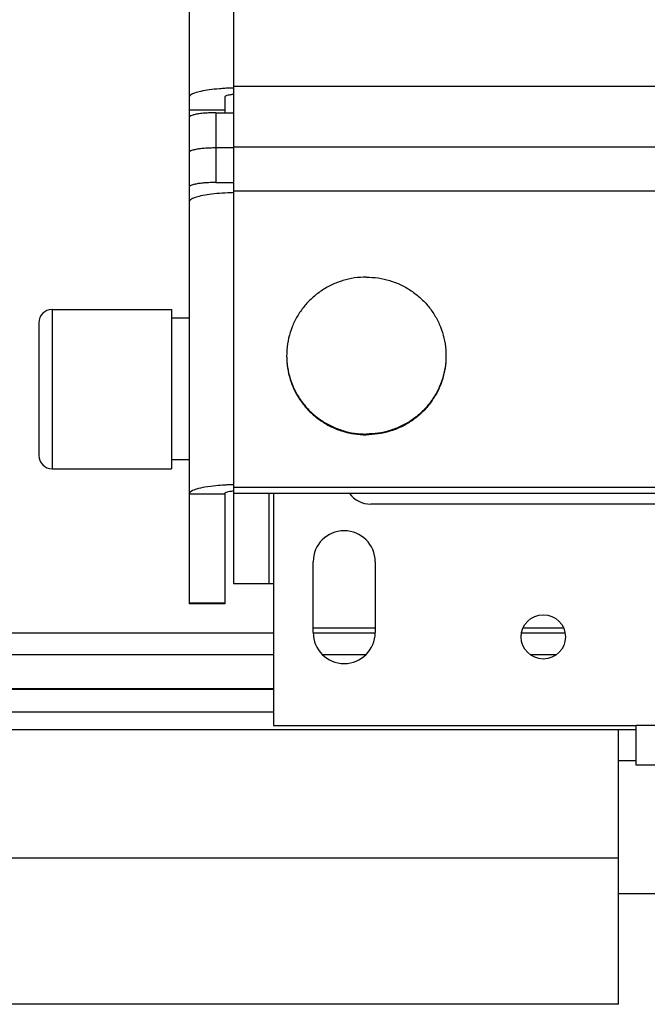
# Model space of a CAD drawing. Units: millimetres. Extents: x 7700 to 234750, y -36574 to 14968.
# Drawn here: x 11700 to 11771, y -9215 to -9103 of the extents above; entities that cross this region are included whole.
import ezdxf

# ---------------------------------------------------------------- set-up
doc = ezdxf.new("R2010")
doc.units = ezdxf.units.MM
doc.header["$LTSCALE"] = 46.255
doc.layers.get('0').update_dxf_attribs({"linetype": 'CONTINUOUS'})

msp = doc.modelspace()

# ---------------------------------------------------------------- linework, layer by layer
at = {"color": 3, "linetype": 'Continuous'}
for p, q in [((11719.027, -9078.043), (11719.027, -9114.307)), ((11719.027, -9123.836), (11719.027, -9169.278)), ((11728.027, -9156.77), (11728.027, -9167)), ((11778.527, -9158), (11739.527, -9158)), ((11733.027, -9172.5), (11733.027, -9164.5)), ((11740.027, -9164.5), (11740.027, -9172.5)), ((11728.527, -9167), (11728.027, -9167)), ((11728.527, -9167), (11728.527, -9183)), ((11728.527, -9183), (11769.527, -9183)), ((11769.527, -9187.5), (11769.527, -9183)), ((11789.527, -9187.5), (11769.527, -9187.5))]:
    msp.add_line(p, q, dxfattribs=at)
at = {"color": 7, "linetype": 'Continuous'}
for p, q in [((11724.027, -9077.291), (11724.027, -9167)), ((11723.027, -9112.019), (11723.027, -9113.786)), ((11723.027, -9113.495), (11719.027, -9113.495)), ((11722.027, -9113.786), (11724.027, -9113.786)), ((11719.027, -9114.307), (11719.027, -9123.835)), ((11722.027, -9117.725), (11724.027, -9117.725)), ((11724.027, -9117.634), (11849.027, -9117.634)), ((11722.027, -9121.664), (11724.027, -9121.664)), ((11703.527, -9136), (11717.027, -9136)), ((11717.027, -9136), (11717.027, -9154)), ((11719.027, -9137), (11717.027, -9137)), ((11702.027, -9137.5), (11702.027, -9152.5)), ((11719.027, -9153), (11717.027, -9153)), ((11703.527, -9154), (11717.027, -9154)), ((11724.027, -9156.076), (11791.027, -9156.076)), ((11723.027, -9156.827), (11723.027, -9169.278)), ((11724.027, -9156.77), (11786.692, -9156.77)), ((11728.027, -9167), (11724.027, -9167)), ((11723.027, -9169.278), (11719.027, -9169.278)), ((11740.027, -9172), (11733.027, -9172)), ((11761.288, -9172), (11756.765, -9172)), ((11728.527, -9178.95), (10715.389, -9178.95)), ((11769.527, -9183.5), (10715.389, -9183.5)), ((11767.527, -9214.5), (11767.527, -9183.5)), ((11769.527, -9187), (11767.527, -9187)), ((11767.527, -9202), (12074.027, -9202)), ((11767.527, -9214.5), (10715.389, -9214.5))]:
    msp.add_line(p, q, dxfattribs=at)
at = {"color": 9, "linetype": 'Continuous'}
for p, q in [((11724.027, -9110.774), (11849.027, -9110.774)), ((11722.027, -9113.786), (11722.027, -9121.664)), ((11724.027, -9122.592), (11849.027, -9122.592)), ((11703.527, -9136), (11703.527, -9154)), ((11719.027, -9156.827), (11723.027, -9156.827)), ((11728.527, -9156.77), (11728.527, -9167)), ((11719.027, -9169.156), (11723.027, -9169.156)), ((11728.527, -9172.573), (10715.389, -9172.573)), ((11740.016, -9172.573), (11733.037, -9172.573)), ((11761.459, -9172.573), (11756.594, -9172.573)), ((11728.527, -9175.008), (10715.389, -9175.008)), ((11738.937, -9175.008), (11734.116, -9175.008)), ((11760.51, -9175.008), (11757.543, -9175.008)), ((11728.527, -9178.853), (10715.389, -9178.853)), ((11728.527, -9181.5), (10715.389, -9181.5)), ((11789.527, -9183), (11769.527, -9183)), ((11767.527, -9198), (10715.389, -9198))]:
    msp.add_line(p, q, dxfattribs=at)
at = {"color": 3, "linetype": 'Continuous'}
msp.add_circle((11759.027, -9173), 2.5, dxfattribs=at)
at = {"color": 7, "linetype": 'Continuous'}
for centre, start, end in [((11703.527, -9137.5), 90, 180), ((11703.527, -9152.5), 180, 270)]:
    msp.add_arc(centre, 1.5, start, end, dxfattribs=at)
at = {"color": 3, "linetype": 'Continuous'}
for centre, radius, start, end in [((11739.527, -9155), 3, 216.5299, 270), ((11736.527, -9164.5), 3.5, 0, 180), ((11736.527, -9172.5), 3.5, 180, 0)]:
    msp.add_arc(centre, radius, start, end, dxfattribs=at)
for points, start_tangent, end_tangent in [([(11723.026, -9111.036), (11722.423, -9111.08), (11721.286, -9111.204), (11720.336, -9111.369), (11719.621, -9111.566), (11719.177, -9111.787), (11719.027, -9112.019)], (-0.9981233, -0.0612369), (0, -1)), ([(11724.026, -9110.991), (11723.691, -9111.003), (11723.026, -9111.036)], (-0.9995688, -0.029362), (-0.9981233, -0.0612369)), ([(11724.026, -9122.809), (11723.691, -9122.82), (11722.423, -9122.898), (11721.286, -9123.022), (11720.336, -9123.187), (11719.621, -9123.384), (11719.177, -9123.604), (11719.027, -9123.836)], (-0.9995688, -0.029362), (0, -1)), ([(11723.026, -9155.845), (11722.027, -9155.925), (11720.784, -9156.091), (11719.83, -9156.306), (11719.231, -9156.558), (11719.027, -9156.827)], (-0.9980828, -0.0618931), (0, -1)), ([(11724.02, -9155.8), (11723.474, -9155.821), (11723.026, -9155.845)], (-0.9995627, -0.0295698), (-0.9980828, -0.0618931))]:
    msp.add_spline(points, degree=3, dxfattribs=dict(at, start_tangent=start_tangent, end_tangent=end_tangent))
at = {"color": 7, "linetype": 'Continuous'}
for points, start_tangent, end_tangent in [([(11724.026, -9111.717), (11723.851, -9111.738), (11723.409, -9111.814), (11723.124, -9111.911), (11723.027, -9112.019)], (-0.9948848, -0.1010165), (0, -1)), ([(11722.027, -9113.786), (11721.367, -9113.799), (11720.725, -9113.838), (11720.152, -9113.9), (11719.684, -9113.982), (11719.323, -9114.081), (11719.1, -9114.192), (11719.027, -9114.307)], (-1, 0), (0, -1)), ([(11719.027, -9118.246), (11719.1, -9118.132), (11719.323, -9118.02), (11719.684, -9117.921), (11720.152, -9117.839), (11720.725, -9117.777), (11721.367, -9117.738), (11722.027, -9117.725)], (0, 1), (1, 0)), ([(11722.027, -9121.664), (11721.367, -9121.677), (11720.725, -9121.716), (11720.152, -9121.779), (11719.684, -9121.86), (11719.323, -9121.959), (11719.1, -9122.071), (11719.027, -9122.185)], (-1, 0), (0, -1)), ([(11739.027, -9132.353), (11737.685, -9132.452), (11736.374, -9132.747), (11735.122, -9133.231), (11733.957, -9133.894), (11732.905, -9134.719), (11731.99, -9135.691), (11731.232, -9136.785), (11730.649, -9137.979), (11730.252, -9139.244), (11730.052, -9140.554), (11730.027, -9141.217)], (-1, 0), (0, -1)), ([(11739.027, -9132.353), (11740.368, -9132.452), (11741.679, -9132.747), (11742.931, -9133.231), (11744.096, -9133.894), (11745.148, -9134.719), (11746.063, -9135.691), (11746.821, -9136.785), (11747.404, -9137.979), (11747.801, -9139.244), (11748.001, -9140.554), (11748.027, -9141.217)], (1, 0), (0, -1)), ([(11730.027, -9141.217), (11730.027, -9141.303)], (0, -1), (0.0099261, -0.9999507)), ([(11730.027, -9141.303), (11730.052, -9141.879), (11730.252, -9143.189), (11730.649, -9144.455), (11731.232, -9145.648), (11731.99, -9146.743), (11732.905, -9147.714), (11733.957, -9148.54), (11735.122, -9149.202), (11736.374, -9149.686), (11737.685, -9149.981), (11739.027, -9150.08)], (0.0099261, -0.9999507), (1, 0)), ([(11730.027, -9141.304), (11730.052, -9141.966), (11730.252, -9143.276), (11730.649, -9144.542), (11731.232, -9145.735), (11731.99, -9146.83), (11732.905, -9147.801), (11733.957, -9148.627), (11735.122, -9149.289), (11736.374, -9149.773), (11737.685, -9150.068), (11739.02, -9150.167)], (0, -1), (0.9999998, -0.0006998)), ([(11748.026, -9141.303), (11748.001, -9141.879), (11747.801, -9143.189), (11747.404, -9144.455), (11746.821, -9145.648), (11746.063, -9146.743), (11745.148, -9147.714), (11744.096, -9148.54), (11742.931, -9149.202), (11741.679, -9149.686), (11740.368, -9149.981), (11739.027, -9150.08)], (-0.0099261, -0.9999507), (-1, 0)), ([(11748.027, -9141.304), (11748.001, -9141.966), (11747.801, -9143.276), (11747.404, -9144.542), (11746.821, -9145.735), (11746.063, -9146.83), (11745.148, -9147.801), (11744.096, -9148.627), (11742.931, -9149.289), (11741.679, -9149.773), (11740.368, -9150.068), (11739.033, -9150.167)], (0, -1), (-0.9999998, -0.0006998)), ([(11748.027, -9141.217), (11748.026, -9141.303)], (0, -1), (-0.0099261, -0.9999507)), ([(11739.02, -9150.167), (11739.027, -9150.167)], (0.9999998, -0.0006998), (1, 0)), ([(11739.033, -9150.167), (11739.027, -9150.167)], (-0.9999998, -0.0006998), (-1, 0)), ([(11723.995, -9156.53), (11723.612, -9156.582), (11723.294, -9156.654), (11723.095, -9156.737), (11723.027, -9156.827)], (-0.9948386, -0.1014702), (0, -1)), ([(11724.027, -9156.527), (11723.995, -9156.53)], (-0.9952197, -0.0976616), (-0.9948386, -0.1014702))]:
    msp.add_spline(points, degree=3, dxfattribs=dict(at, start_tangent=start_tangent, end_tangent=end_tangent))

doc.saveas('drawing.dxf')
